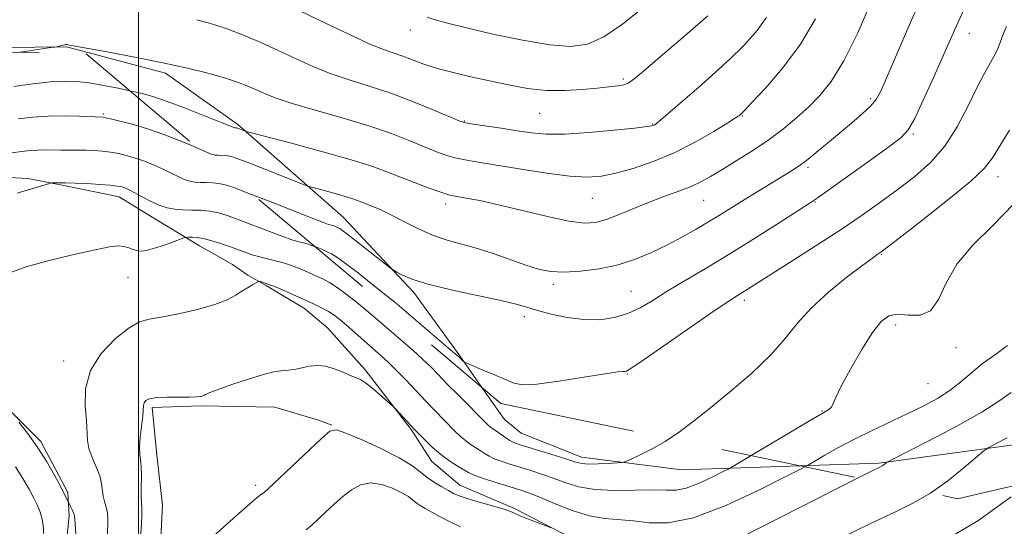
# Model space of a CAD drawing. Extents: x 2127300 to 2130200, y 339800 to 342700.
# Drawn here: x 2127973 to 2128196, y 341356 to 341471 of the extents above; entities that cross this region are included whole.
import ezdxf

# ---------------------------------------------------------------- set-up
doc = ezdxf.new("R2010")
doc.units = 0
doc.header["$MEASUREMENT"] = 0
doc.linetypes.add('DGN Style 2', pattern=[51.195507, 30.717304, -20.478203])
doc.linetypes.add('DGN Style 3', pattern=[71.67371, 51.195507, -20.478203])
for name, color, linetype, lineweight in [('32000', 7, 'Continuous', 0), ('DTM HARD BREAKLINE', 7, 'Continuous', 0), ('DTM OBSCURED BREAKLINE', 7, 'Continuous', 0), ('DTM OBSCURED SPOT', 7, 'Continuous', 0), ('DTM SPOT ELEVATION', 2, 'Continuous', 13), ('INDEX CONTOUR', 41, 'Continuous', 13), ('INDEX CONTOUR DASHED', 41, 'DGN Style 3', 13), ('INTERMEDIATE CONTOUR', 44, 'Continuous', 0), ('INTERMEDIATE CONTOUR DASHED', 44, 'DGN Style 3', 0), ('OBSCURED GROUND BOUNDARY', 84, 'DGN Style 2', 0)]:
    doc.layers.add(name, color=color, linetype=linetype, lineweight=lineweight)

msp = doc.modelspace()

# ---------------------------------------------------------------- linework, layer by layer
at = {"layer": '32000', "flags": 128}
msp.add_lwpolyline([(2128000, 340000), (2128000, 342500)], dxfattribs=at)
at = {"layer": 'DTM HARD BREAKLINE'}
for points in [[(2127904.701, 341408.893, 962.993), (2127899.539, 341417.941, 963.011), (2127893.129, 341424.935, 963.045), (2127885.597, 341438.884, 963.818), (2127879.886, 341454.234, 964.894), (2127879.005, 341464.369, 964.793), (2127883.154, 341470.043, 963.549), (2127903.895, 341470.972, 963.28), (2127915.991, 341470.362, 963.213), (2127938.779, 341469.573, 963.65), (2127958.565, 341467.378, 962.675), (2127961.963, 341464.929, 962.708), (2127983.677, 341465.115, 961.902), (2128006.174, 341459.15, 961.565), (2128022.531, 341447.559, 960.254), (2128046.445, 341426.567, 956.893), (2128062.485, 341409.463, 955.615), (2128072.851, 341395.132, 954.103), (2128077.901, 341387.956, 953.618)], [(2128149.97, 341370.186, 948.207), (2128167.927, 341370.8, 946.169), (2128215.133, 341377.162, 941.967), (2128260.691, 341385.42, 936.958), (2128301.457, 341396.024, 931.546), (2128343.8, 341400.191, 926.201), (2128348.612, 341400.242, 925.551)]]:
    msp.add_polyline3d(points, dxfattribs=at)
at = {"layer": 'DTM OBSCURED BREAKLINE'}
for points in [[(2128122.599, 341347.404, 946.095), (2128104.221, 341350.634, 945.757), (2128085.293, 341360.5, 946.207), (2128072.883, 341365.802, 946.77), (2128066.574, 341371.119, 947.296), (2128061.864, 341378.368, 947.821), (2128051.43, 341391.955, 948.309), (2128042.965, 341401.34, 948.797), (2128037.648, 341405.83, 949.36), (2128028.795, 341411.116, 949.81), (2128024.84, 341413.418, 950.298), (2128021.35, 341415.769, 950.861), (2128013.84, 341420.039, 951.349), (2128007.133, 341424.15, 952.738), (2128003.137, 341426.525, 953.301), (2127995.626, 341431.116, 953.338), (2127984.213, 341433.503, 953.751), (2127975.025, 341435.278, 954.314), (2127960.672, 341436.069, 954.952)], [(2127966.474, 341386.99, 952.137), (2127977.835, 341375.685, 951.724), (2127984.003, 341364.1, 951.762), (2127984.316, 341358.823, 952.325), (2127983.328, 341349.23, 952.85), (2127977.141, 341341.391, 953.451), (2127972.76, 341338.112, 953.789)], [(2128077.901, 341387.956, 953.618), (2128083.009, 341380.698, 953.128), (2128086.771, 341377.576, 953.06), (2128100.507, 341372.12, 952.556), (2128123.197, 341369.271, 951.245), (2128149.969, 341370.186, 948.207)], [(2128043.858, 341379.4, 946.095), (2128040.829, 341380.492, 946.658), (2128030.915, 341383.471, 947.221), (2128014.18, 341383.735, 947.784), (2128003.097, 341383.386, 947.708), (2128004.214, 341372.618, 947.258), (2128005.484, 341361.262, 946.845), (2128004.78, 341347.999, 946.733), (2128000.713, 341337.78, 947.108), (2127995.802, 341332.677, 946.845), (2127996.067, 341327.104, 947.408), (2127995.564, 341321.609, 947.633), (2127989.369, 341316.181, 948.009)]]:
    msp.add_polyline3d(points, dxfattribs=at)
at = {"layer": 'DTM OBSCURED SPOT'}
for p in [(2127992.034, 341449.95, 958.2), (2127997.61, 341412.93, 951.1), (2127983.056, 341393.907, 950.499), (2128026.617, 341365.779, 946.4)]:
    msp.add_point(p, dxfattribs=at)
at = {"layer": 'DTM SPOT ELEVATION'}
for p in [(2128061.7, 341468.96, 967.4), (2128188.4, 341468.18, 955.3), (2128109.93, 341457.89, 966.3), (2128166.06, 341453.43, 958.3), (2128091.02, 341450.08, 965.1), (2128136.95, 341449.46, 961.9), (2128073.89, 341448.3, 964.1), (2128116.59, 341447.66, 964.1), (2128175.72, 341445.42, 955.8), (2128151.85, 341437.82, 957.7), (2128194.95, 341435.71, 951.4), (2128069.65, 341429.52, 959.5), (2128102.9, 341430.8, 961.1), (2128128.17, 341430.38, 959.1), (2128153.43, 341429.96, 955.9), (2128168.5, 341418.14, 951.9), (2128094.12, 341411.3, 957.6), (2128111.69, 341409.73, 956.9), (2128137.41, 341407.66, 953.6), (2128087.49, 341403.95, 955.5), (2128171.71, 341402.08, 949.5), (2128185.43, 341396.92, 949.3), (2128110.87, 341390.95, 953.9), (2128179.09, 341388.81, 949.1), (2128155.02, 341382.59, 950.1)]:
    msp.add_point(p, dxfattribs=at)
at = {"layer": 'INDEX CONTOUR'}
for points in [[(2127998.068, 341455.179, 960), (2127998.422, 341455.104, 960), (2128000.852, 341454.553, 960), (2128003.233, 341453.89, 960), (2128006.302, 341452.849, 960), (2128010.486, 341451.284, 960), (2128014.986, 341449.537, 960), (2128021.881, 341446.79, 960), (2128022.274, 341446.761, 960), (2128022.362, 341446.741, 960), (2128022.507, 341446.692, 960), (2128024.032, 341446.094, 960), (2128024.412, 341445.966, 960), (2128025.641, 341445.638, 960), (2128034.406, 341443.366, 960), (2128041.295, 341441.533, 960), (2128047.74, 341439.72, 960), (2128052.471, 341438.223, 960), (2128055.94, 341436.955, 960), (2128059.029, 341435.735, 960), (2128062.38, 341434.444, 960), (2128065.681, 341433.218, 960), (2128068.38, 341432.256, 960), (2128070.124, 341431.691, 960), (2128071.359, 341431.389, 960), (2128074.805, 341430.793, 960), (2128077.83, 341430.203, 960), (2128081.977, 341429.285, 960), (2128092.77, 341426.687, 960), (2128097.634, 341425.648, 960), (2128101.125, 341425.193, 960), (2128103.745, 341425.345, 960), (2128106.291, 341426.061, 960), (2128109.376, 341427.26, 960), (2128112.859, 341428.719, 960), (2128116.414, 341430.175, 960), (2128119.753, 341431.427, 960), (2128122.759, 341432.507, 960), (2128125.356, 341433.507, 960), (2128127.553, 341434.532, 960), (2128129.714, 341435.736, 960), (2128132.291, 341437.289, 960), (2128135.585, 341439.301, 960), (2128139.305, 341441.647, 960), (2128143.011, 341444.141, 960), (2128146.353, 341446.631, 960), (2128149.329, 341449.094, 960), (2128152.025, 341451.536, 960), (2128154.554, 341454.081, 960), (2128157.122, 341457.319, 960), (2128159.961, 341461.957, 960), (2128163.161, 341468.355, 960), (2128166.253, 341475.493, 960)], [(2128138.933, 341372.489, 950), (2128142.156, 341374.413, 950), (2128147.476, 341377.575, 950), (2128152.165, 341380.336, 950), (2128155.087, 341382.029, 950), (2128156.532, 341382.917, 950), (2128157.143, 341383.496, 950), (2128157.525, 341384.26, 950), (2128158.128, 341385.679, 950), (2128159.36, 341388.221, 950), (2128161.467, 341392.097, 950), (2128164.036, 341396.504, 950), (2128166.492, 341400.384, 950), (2128168.431, 341402.911, 950), (2128170.143, 341404.18, 950), (2128172.094, 341404.516, 950), (2128174.585, 341404.325, 950), (2128177.274, 341404.329, 950), (2128179.656, 341405.328, 950), (2128181.437, 341407.884, 950), (2128183.158, 341411.606, 950), (2128185.571, 341415.861, 950), (2128189.207, 341420.166, 950), (2128193.72, 341424.637, 950), (2128198.545, 341429.535, 950)]]:
    msp.add_polyline3d(points, dxfattribs=at)
at = {"layer": 'INDEX CONTOUR DASHED'}
for points in [[(2127971.759, 341456.192, 960), (2127976.026, 341456.762, 960), (2127980.03, 341457.205, 960), (2127983.256, 341457.391, 960), (2127986.017, 341457.306, 960), (2127988.831, 341456.967, 960), (2127992.058, 341456.409, 960), (2127995.405, 341455.745, 960), (2127998.067, 341455.179, 960)], [(2127992.986, 341354.301, 950), (2127993.043, 341357.898, 950), (2127992.952, 341359.473, 950), (2127992.674, 341360.826, 950), (2127992.309, 341362.049, 950), (2127992.002, 341363.27, 950), (2127991.649, 341366.124, 950), (2127991.226, 341367.886, 950), (2127990.438, 341369.907, 950), (2127989.515, 341372.034, 950), (2127988.777, 341374.071, 950), (2127988.447, 341375.923, 950), (2127988.229, 341380.415, 950), (2127987.957, 341383.747, 950), (2127988.033, 341387.649, 950), (2127989.104, 341391.741, 950), (2127991.564, 341395.645, 950), (2127994.785, 341399, 950), (2127997.884, 341401.445, 950), (2128000.26, 341402.773, 950), (2128002.43, 341403.39, 950), (2128005.193, 341403.856, 950), (2128009.063, 341404.61, 950), (2128013.416, 341405.618, 950), (2128017.343, 341406.728, 950), (2128020.158, 341407.808, 950), (2128022.064, 341408.817, 950), (2128023.484, 341409.736, 950), (2128024.753, 341410.542, 950), (2128025.844, 341411.198, 950), (2128027.086, 341411.905, 950), (2128027.332, 341411.975, 950), (2128027.591, 341411.932, 950), (2128028.07, 341411.807, 950), (2128028.961, 341411.517, 950), (2128030.454, 341410.954, 950), (2128032.637, 341410.056, 950), (2128035.197, 341408.954, 950), (2128037.722, 341407.831, 950), (2128039.878, 341406.829, 950), (2128041.655, 341405.941, 950), (2128043.122, 341405.12, 950), (2128044.38, 341404.299, 950), (2128045.65, 341403.326, 950), (2128047.185, 341402.031, 950), (2128049.141, 341400.321, 950), (2128055.054, 341395.111, 950), (2128056.639, 341393.671, 950), (2128058.398, 341391.953, 950), (2128060.539, 341389.731, 950), (2128065.155, 341384.823, 950), (2128067.137, 341382.76, 950), (2128071.703, 341378.134, 950), (2128072.98, 341376.9, 950), (2128074.225, 341375.823, 950), (2128075.47, 341374.912, 950), (2128076.66, 341374.143, 950), (2128077.72, 341373.481, 950), (2128078.624, 341372.893, 950), (2128079.544, 341372.341, 950), (2128080.699, 341371.786, 950), (2128082.263, 341371.193, 950), (2128084.212, 341370.551, 950), (2128088.971, 341369.079, 950), (2128091.601, 341368.231, 950), (2128094.257, 341367.294, 950), (2128096.911, 341366.292, 950), (2128099.859, 341365.388, 950), (2128103.481, 341364.776, 950), (2128107.955, 341364.581, 950), (2128112.654, 341364.635, 950), (2128116.754, 341364.7, 950), (2128119.688, 341364.63, 950), (2128121.93, 341364.657, 950), (2128124.212, 341365.105, 950), (2128127.032, 341366.169, 950), (2128129.957, 341367.521, 950), (2128132.315, 341368.702, 950), (2128133.75, 341369.444, 950), (2128135.145, 341370.235, 950), (2128138.932, 341372.489, 950)]]:
    msp.add_polyline3d(points, dxfattribs=at)
at = {"layer": 'INTERMEDIATE CONTOUR'}
for points in [[(2128013.574, 341442.122, 958), (2128014.107, 341441.886, 958), (2128015.317, 341441.31, 958), (2128016.109, 341440.95, 958), (2128016.765, 341440.737, 958), (2128017.389, 341440.626, 958), (2128018.038, 341440.581, 958), (2128019.505, 341440.541, 958), (2128020.248, 341440.474, 958), (2128021.034, 341440.301, 958), (2128022.317, 341439.861, 958), (2128024.648, 341438.966, 958), (2128037.821, 341433.784, 958), (2128038.936, 341433.4, 958), (2128040.149, 341433.073, 958), (2128042.156, 341432.552, 958), (2128044.61, 341431.899, 958), (2128046.906, 341431.253, 958), (2128048.601, 341430.717, 958), (2128049.898, 341430.242, 958), (2128052.72, 341429.139, 958), (2128054.682, 341428.314, 958), (2128057.123, 341427.161, 958), (2128060.064, 341425.636, 958), (2128063.33, 341423.974, 958), (2128066.695, 341422.476, 958), (2128070, 341421.35, 958), (2128076.869, 341419.439, 958), (2128080.666, 341418.207, 958), (2128087.89, 341415.667, 958), (2128090.75, 341414.778, 958), (2128093.432, 341414.248, 958), (2128096.475, 341414.083, 958), (2128100.256, 341414.285, 958), (2128104.499, 341414.848, 958), (2128108.767, 341415.763, 958), (2128112.715, 341417.009, 958), (2128116.371, 341418.52, 958), (2128119.854, 341420.217, 958), (2128123.25, 341422.022, 958), (2128126.492, 341423.847, 958), (2128129.476, 341425.606, 958), (2128132.155, 341427.244, 958), (2128137.368, 341430.501, 958), (2128140.277, 341432.289, 958), (2128147.846, 341436.886, 958), (2128149.618, 341438.045, 958), (2128151.479, 341439.409, 958), (2128153.715, 341441.2, 958), (2128156.262, 341443.322, 958), (2128161.67, 341447.873, 958), (2128164.11, 341449.969, 958), (2128166.021, 341451.734, 958), (2128167.279, 341453.194, 958), (2128168.344, 341455.115, 958), (2128169.82, 341458.447, 958), (2128174.811, 341469.952, 958), (2128177.309, 341475.637, 958)], [(2128026.229, 341431.466, 956), (2128029.63, 341430.137, 956), (2128039.406, 341426.304, 956), (2128042.008, 341425.304, 956), (2128043.129, 341424.897, 956), (2128043.505, 341424.789, 956), (2128044.01, 341424.658, 956), (2128044.3, 341424.562, 956), (2128044.985, 341424.286, 956), (2128045.315, 341424.14, 956), (2128045.663, 341423.955, 956), (2128046.378, 341423.457, 956), (2128047.883, 341422.31, 956), (2128050.393, 341420.348, 956), (2128057.115, 341415.049, 956), (2128057.855, 341414.516, 956), (2128058.577, 341414.088, 956), (2128059.876, 341413.397, 956), (2128062.198, 341412.43, 956), (2128065.949, 341411.261, 956), (2128071.253, 341409.977, 956), (2128082.217, 341407.623, 956), (2128085.68, 341406.794, 956), (2128088.105, 341406.113, 956), (2128090.483, 341405.408, 956), (2128093.572, 341404.576, 956), (2128097.208, 341403.793, 956), (2128100.994, 341403.299, 956), (2128104.597, 341403.29, 956), (2128107.931, 341403.765, 956), (2128110.974, 341404.675, 956), (2128113.771, 341405.978, 956), (2128116.633, 341407.662, 956), (2128119.94, 341409.722, 956), (2128123.99, 341412.158, 956), (2128128.759, 341414.989, 956), (2128134.143, 341418.239, 956), (2128139.911, 341421.83, 956), (2128145.331, 341425.273, 956), (2128152.076, 341429.608, 956), (2128153.94, 341430.863, 956), (2128156.536, 341432.697, 956), (2128160.798, 341435.74, 956), (2128165.809, 341439.333, 956), (2128170.186, 341442.49, 956), (2128172.932, 341444.575, 956), (2128174.576, 341446.353, 956), (2128176.031, 341448.934, 956), (2128177.98, 341453.06, 956), (2128180.205, 341458, 956), (2128183.819, 341466.208, 956), (2128185.105, 341469.091, 956), (2128188.121, 341475.59, 956)], [(2128013.279, 341471.304, 964), (2128016.37, 341470.471, 964), (2128019.674, 341469.375, 964), (2128023.466, 341467.915, 964), (2128027.573, 341466.185, 964), (2128031.705, 341464.329, 964), (2128035.654, 341462.48, 964), (2128039.529, 341460.718, 964), (2128043.52, 341459.109, 964), (2128047.784, 341457.674, 964), (2128052.364, 341456.25, 964), (2128057.271, 341454.624, 964), (2128062.394, 341452.688, 964), (2128067.133, 341450.742, 964), (2128070.766, 341449.188, 964), (2128072.871, 341448.305, 964), (2128074.229, 341447.885, 964), (2128075.92, 341447.601, 964), (2128082.285, 341446.676, 964), (2128085.896, 341446.139, 964), (2128089.125, 341445.671, 964), (2128092.475, 341445.38, 964), (2128096.684, 341445.375, 964), (2128102.149, 341445.715, 964), (2128107.895, 341446.243, 964), (2128112.607, 341446.747, 964), (2128115.318, 341447.068, 964), (2128116.462, 341447.24, 964), (2128116.823, 341447.35, 964), (2128117.089, 341447.5, 964), (2128117.573, 341447.863, 964), (2128118.49, 341448.628, 964), (2128127.674, 341456.571, 964), (2128130.882, 341459.388, 964), (2128134.111, 341462.343, 964), (2128137.18, 341465.365, 964), (2128139.99, 341468.498, 964), (2128142.465, 341471.812, 964)], [(2128036.603, 341473.283, 966), (2128042.565, 341470.471, 966), (2128047.845, 341467.939, 966), (2128052.163, 341465.937, 966), (2128055.364, 341464.618, 966), (2128057.795, 341463.758, 966), (2128059.928, 341463.035, 966), (2128064.75, 341461.243, 966), (2128067.783, 341460.26, 966), (2128071.369, 341459.304, 966), (2128075.373, 341458.37, 966), (2128079.605, 341457.437, 966), (2128083.903, 341456.515, 966), (2128088.212, 341455.738, 966), (2128092.505, 341455.272, 966), (2128096.718, 341455.224, 966), (2128100.644, 341455.463, 966), (2128104.036, 341455.8, 966), (2128106.706, 341456.084, 966), (2128108.684, 341456.317, 966), (2128110.055, 341456.539, 966), (2128111.036, 341456.882, 966), (2128112.381, 341457.852, 966), (2128114.977, 341460.043, 966), (2128119.337, 341463.766, 966), (2128124.49, 341468.185, 966), (2128129.09, 341472.178, 966)], [(2128065.465, 341471.878, 968), (2128067.319, 341471.287, 968), (2128070.128, 341470.501, 968), (2128074.415, 341469.424, 968), (2128080.403, 341468.038, 968), (2128087.126, 341466.633, 968), (2128093.317, 341465.574, 968), (2128098.063, 341465.202, 968), (2128101.863, 341465.751, 968), (2128105.565, 341467.428, 968), (2128109.763, 341470.279, 968), (2128114.022, 341473.712, 968)], [(2127973.078, 341463.913, 962), (2127974.262, 341464.088, 962), (2127980.163, 341464.964, 962), (2127981.033, 341465.104, 962), (2127981.4, 341465.187, 962), (2127982.922, 341465.565, 962), (2127983.27, 341465.632, 962), (2127983.499, 341465.652, 962), (2127983.684, 341465.643, 962), (2127984.02, 341465.593, 962), (2127985.192, 341465.387, 962), (2127992.926, 341463.984, 962), (2127999.15, 341462.817, 962), (2128005.527, 341461.553, 962), (2128011.114, 341460.337, 962), (2128015.761, 341459.2, 962), (2128019.519, 341458.145, 962), (2128022.469, 341457.171, 962), (2128024.819, 341456.256, 962), (2128026.807, 341455.376, 962), (2128028.742, 341454.489, 962), (2128031.213, 341453.496, 962), (2128034.876, 341452.281, 962), (2128040.116, 341450.768, 962), (2128046.229, 341449.046, 962), (2128052.239, 341447.241, 962), (2128057.354, 341445.476, 962), (2128061.527, 341443.851, 962), (2128064.898, 341442.461, 962), (2128067.626, 341441.374, 962), (2128069.955, 341440.552, 962), (2128072.15, 341439.929, 962), (2128074.509, 341439.428, 962), (2128077.467, 341438.924, 962), (2128086.796, 341437.413, 962), (2128092.596, 341436.521, 962), (2128097.851, 341435.851, 962), (2128101.83, 341435.613, 962), (2128105.038, 341435.833, 962), (2128108.285, 341436.495, 962), (2128112.202, 341437.589, 962), (2128116.692, 341439.13, 962), (2128121.474, 341441.141, 962), (2128126.229, 341443.559, 962), (2128130.464, 341445.984, 962), (2128133.648, 341447.928, 962), (2128135.425, 341449.04, 962), (2128136.153, 341449.514, 962), (2128136.366, 341449.676, 962), (2128136.594, 341449.889, 962), (2128137.348, 341450.654, 962), (2128139.132, 341452.508, 962), (2128142.246, 341455.831, 962), (2128146.157, 341460.376, 962), (2128150.126, 341465.743, 962), (2128153.523, 341471.493, 962)], [(2128039.985, 341419.883, 954), (2128040.58, 341419.654, 954), (2128041.716, 341419.177, 954), (2128042.784, 341418.703, 954), (2128043.759, 341418.227, 954), (2128044.999, 341417.464, 954), (2128046.956, 341416.059, 954), (2128049.876, 341413.822, 954), (2128053.189, 341411.22, 954), (2128056.115, 341408.883, 954), (2128058.134, 341407.236, 954), (2128059.756, 341405.868, 954), (2128071.94, 341395.505, 954), (2128072.58, 341394.943, 954), (2128073.715, 341393.816, 954), (2128073.928, 341393.642, 954), (2128074.446, 341393.4, 954), (2128077.98, 341391.956, 954), (2128080.733, 341390.814, 954), (2128083.266, 341389.721, 954), (2128085.165, 341388.918, 954), (2128087.185, 341388.531, 954), (2128090.376, 341388.659, 954), (2128095.356, 341389.325, 954), (2128101.024, 341390.243, 954), (2128105.85, 341391.048, 954), (2128108.687, 341391.465, 954), (2128109.923, 341391.578, 954), (2128110.329, 341391.556, 954), (2128110.693, 341391.642, 954), (2128111.866, 341392.356, 954), (2128114.717, 341394.286, 954), (2128130.801, 341405.422, 954), (2128134.079, 341407.646, 954), (2128135.843, 341408.794, 954), (2128138.045, 341410.16, 954), (2128147.777, 341416.303, 954), (2128153.471, 341419.928, 954), (2128159.156, 341423.625, 954), (2128164.093, 341426.961, 954), (2128168.372, 341429.981, 954), (2128172.288, 341432.852, 954), (2128176.065, 341435.754, 954), (2128179.643, 341438.936, 954), (2128182.886, 341442.663, 954), (2128185.692, 341447.049, 954), (2128188.069, 341451.608, 954), (2128190.056, 341455.701, 954), (2128191.689, 341458.842, 954), (2128193.981, 341462.929, 954), (2128194.708, 341464.428, 954), (2128195.317, 341465.912, 954), (2128195.98, 341467.632, 954), (2128196.835, 341469.774, 954)], [(2128120.428, 341376.351, 952), (2128122.364, 341377.616, 952), (2128125.533, 341379.96, 952), (2128129.361, 341382.991, 952), (2128134.056, 341386.838, 952), (2128139.007, 341391.114, 952), (2128143.398, 341395.31, 952), (2128146.693, 341399.047, 952), (2128149.461, 341402.491, 952), (2128152.552, 341405.942, 952), (2128156.519, 341409.564, 952), (2128160.732, 341412.977, 952), (2128164.267, 341415.669, 952), (2128166.437, 341417.275, 952), (2128167.506, 341418.038, 952), (2128168.409, 341418.655, 952), (2128169.632, 341419.58, 952), (2128172.532, 341421.805, 952), (2128177.57, 341425.693, 952), (2128183.502, 341430.362, 952), (2128188.656, 341434.614, 952), (2128191.828, 341437.612, 952), (2128193.669, 341439.959, 952), (2128197.545, 341446.289, 952)], [(2128151.145, 341369.941, 948), (2128152.113, 341370.456, 948), (2128155.684, 341372.56, 948), (2128158.745, 341374.301, 948), (2128162.392, 341376.244, 948), (2128166.365, 341378.192, 948), (2128174.361, 341381.918, 948), (2128177.967, 341383.675, 948), (2128181.196, 341385.426, 948), (2128184.032, 341387.254, 948), (2128186.509, 341389.217, 948), (2128188.879, 341391.274, 948), (2128191.445, 341393.358, 948), (2128194.343, 341395.415, 948), (2128197.046, 341397.441, 948)], [(2128163.231, 341367.419, 946), (2128166.118, 341368.873, 946), (2128168.279, 341369.962, 946), (2128168.835, 341370.267, 946), (2128169.141, 341370.488, 946), (2128169.653, 341370.908, 946), (2128169.928, 341371.09, 946), (2128171.05, 341371.677, 946), (2128179.237, 341375.861, 946), (2128185.567, 341379.18, 946), (2128191.273, 341382.346, 946), (2128195.144, 341384.789, 946), (2128197.906, 341386.789, 946)], [(2128179.627, 341363.997, 944), (2128183.513, 341366.797, 944), (2128187.22, 341369.772, 944), (2128191.714, 341373.561, 944), (2128192.832, 341374.33, 944), (2128194.388, 341375.15, 944), (2128197.038, 341376.506, 944)]]:
    msp.add_polyline3d(points, dxfattribs=at)
at = {"layer": 'INTERMEDIATE CONTOUR DASHED'}
for points in [[(2127972.705, 341448.806, 958), (2127976.025, 341449.183, 958), (2127979.56, 341449.43, 958), (2127983.233, 341449.482, 958), (2127986.631, 341449.404, 958), (2127991.903, 341449.183, 958), (2127992.456, 341449.081, 958), (2127993.669, 341448.819, 958), (2127995.78, 341448.329, 958), (2127998.653, 341447.583, 958), (2128002.06, 341446.564, 958), (2128005.732, 341445.292, 958), (2128009.248, 341443.95, 958), (2128012.149, 341442.757, 958), (2128013.571, 341442.124, 958)], [(2127971.233, 341441.135, 956), (2127973.576, 341441.423, 956), (2127975.434, 341441.633, 956), (2127977.099, 341441.751, 956), (2127978.813, 341441.776, 956), (2127982.455, 341441.717, 956), (2127984.339, 341441.72, 956), (2127986.235, 341441.734, 956), (2127988.122, 341441.723, 956), (2127989.984, 341441.654, 956), (2127991.821, 341441.512, 956), (2127993.64, 341441.286, 956), (2127995.457, 341440.963, 956), (2127997.322, 341440.521, 956), (2127999.3, 341439.937, 956), (2128001.417, 341439.199, 956), (2128003.566, 341438.349, 956), (2128005.605, 341437.443, 956), (2128007.422, 341436.541, 956), (2128009.015, 341435.725, 956), (2128010.41, 341435.086, 956), (2128011.649, 341434.683, 956), (2128012.826, 341434.475, 956), (2128014.051, 341434.39, 956), (2128015.401, 341434.359, 956), (2128016.82, 341434.314, 956), (2128018.221, 341434.187, 956), (2128019.644, 341433.886, 956), (2128021.63, 341433.227, 956), (2128024.849, 341432.005, 956), (2128026.229, 341431.466, 956)], [(2127972.483, 341431.999, 954), (2127979.837, 341434.187, 954), (2127980.329, 341434.282, 954), (2127980.9, 341434.311, 954), (2127981.909, 341434.334, 954), (2127983.474, 341434.336, 954), (2127985.648, 341434.277, 954), (2127988.385, 341434.135, 954), (2127991.227, 341433.944, 954), (2127993.612, 341433.753, 954), (2127995.133, 341433.597, 954), (2127995.992, 341433.459, 954), (2127996.54, 341433.31, 954), (2127997.101, 341433.105, 954), (2127997.883, 341432.749, 954), (2127999.061, 341432.129, 954), (2128000.737, 341431.195, 954), (2128002.712, 341430.141, 954), (2128004.711, 341429.221, 954), (2128006.532, 341428.63, 954), (2128008.263, 341428.324, 954), (2128010.065, 341428.199, 954), (2128012.049, 341428.154, 954), (2128014.135, 341428.087, 954), (2128016.195, 341427.9, 954), (2128018.176, 341427.501, 954), (2128020.326, 341426.837, 954), (2128022.969, 341425.865, 954), (2128029.734, 341423.255, 954), (2128032.725, 341422.124, 954), (2128034.761, 341421.41, 954), (2128036.038, 341421.025, 954), (2128037.719, 341420.613, 954), (2128038.555, 341420.383, 954), (2128039.496, 341420.071, 954), (2128039.985, 341419.883, 954)], [(2127971.224, 341414.054, 952), (2127974.751, 341415.365, 952), (2127979.781, 341416.734, 952), (2127985.337, 341418.078, 952), (2127990.2, 341419.157, 952), (2127993.46, 341419.787, 952), (2127995.422, 341420.003, 952), (2127996.697, 341419.896, 952), (2127997.797, 341419.57, 952), (2127998.842, 341419.178, 952), (2127999.856, 341418.882, 952), (2128000.887, 341418.822, 952), (2128002.092, 341419.019, 952), (2128003.656, 341419.472, 952), (2128005.653, 341420.146, 952), (2128007.721, 341420.881, 952), (2128010.332, 341421.825, 952), (2128010.835, 341421.952, 952), (2128011.326, 341421.98, 952), (2128012.163, 341421.983, 952), (2128013.399, 341421.899, 952), (2128015.015, 341421.632, 952), (2128016.96, 341421.122, 952), (2128019.054, 341420.448, 952), (2128021.089, 341419.726, 952), (2128024.529, 341418.457, 952), (2128026.044, 341417.945, 952), (2128027.515, 341417.517, 952), (2128028.947, 341417.153, 952), (2128031.687, 341416.498, 952), (2128033.101, 341416.107, 952), (2128034.693, 341415.58, 952), (2128036.525, 341414.875, 952), (2128038.446, 341414.068, 952), (2128040.253, 341413.267, 952), (2128041.819, 341412.528, 952), (2128043.327, 341411.702, 952), (2128045.039, 341410.589, 952), (2128047.128, 341409.06, 952), (2128049.419, 341407.273, 952), (2128051.65, 341405.457, 952), (2128053.638, 341403.778, 952), (2128062.213, 341396.354, 952), (2128064.415, 341394.373, 952), (2128066.278, 341392.579, 952), (2128068.042, 341390.781, 952), (2128070.047, 341388.71, 952), (2128072.496, 341386.223, 952), (2128079.345, 341379.375, 952), (2128079.841, 341378.94, 952), (2128080.306, 341378.6, 952), (2128081.518, 341377.776, 952), (2128083.315, 341376.492, 952), (2128084.246, 341375.893, 952), (2128085.145, 341375.442, 952), (2128086.351, 341375.008, 952), (2128088.296, 341374.406, 952), (2128094.486, 341372.513, 952), (2128097.342, 341371.618, 952), (2128099.224, 341371.017, 952), (2128100.577, 341370.692, 952), (2128102.091, 341370.578, 952), (2128104.239, 341370.606, 952), (2128106.611, 341370.71, 952), (2128108.577, 341370.82, 952), (2128109.729, 341370.913, 952), (2128110.545, 341371.132, 952), (2128111.724, 341371.666, 952), (2128113.78, 341372.653, 952), (2128116.489, 341374.036, 952), (2128119.442, 341375.706, 952), (2128120.428, 341376.351, 952)], [(2128000.322, 341351.801, 948), (2128000.664, 341356.916, 948), (2128000.779, 341359.229, 948), (2128000.762, 341360.741, 948), (2128000.675, 341361.879, 948), (2128000.61, 341363.28, 948), (2128000.629, 341365.379, 948), (2128000.668, 341367.805, 948), (2128000.634, 341369.986, 948), (2128000.475, 341371.536, 948), (2128000.296, 341372.829, 948), (2128000.245, 341374.425, 948), (2128000.42, 341376.695, 948), (2128000.979, 341381.486, 948), (2128001.17, 341383.873, 948), (2128001.314, 341384.45, 948), (2128001.689, 341384.946, 948), (2128002.532, 341385.361, 948), (2128004.1, 341385.64, 948), (2128006.499, 341385.75, 948), (2128009.224, 341385.755, 948), (2128011.618, 341385.743, 948), (2128013.182, 341385.784, 948), (2128014.043, 341385.87, 948), (2128014.488, 341385.976, 948), (2128014.764, 341386.082, 948), (2128014.962, 341386.188, 948), (2128015.134, 341386.297, 948), (2128015.407, 341386.441, 948), (2128016.212, 341386.767, 948), (2128018.054, 341387.449, 948), (2128021.2, 341388.568, 948), (2128024.951, 341389.845, 948), (2128028.369, 341390.904, 948), (2128030.744, 341391.474, 948), (2128032.287, 341391.682, 948), (2128033.436, 341391.758, 948), (2128034.567, 341391.89, 948), (2128035.794, 341392.108, 948), (2128038.738, 341392.724, 948), (2128040.512, 341392.904, 948), (2128042.499, 341392.733, 948), (2128044.653, 341392.095, 948), (2128046.719, 341391.238, 948), (2128048.388, 341390.502, 948), (2128049.483, 341390.101, 948), (2128050.358, 341389.74, 948), (2128051.496, 341388.995, 948), (2128053.213, 341387.604, 948), (2128055.145, 341385.929, 948), (2128057.684, 341383.662, 948), (2128058.194, 341383.172, 948), (2128062.696, 341378.32, 948), (2128064.848, 341376.12, 948), (2128066.614, 341374.424, 948), (2128068.608, 341372.705, 948), (2128070.633, 341371.224, 948), (2128072.476, 341370.046, 948), (2128074.879, 341368.624, 948), (2128075.773, 341368.19, 948), (2128077.153, 341367.678, 948), (2128079.381, 341366.945, 948), (2128082.072, 341366.094, 948), (2128086.737, 341364.639, 948), (2128088.717, 341363.948, 948), (2128091.172, 341362.969, 948), (2128094.5, 341361.562, 948), (2128098.367, 341360.037, 948), (2128102.258, 341358.82, 948), (2128105.782, 341358.204, 948), (2128112.287, 341357.703, 948), (2128115.795, 341357.277, 948), (2128120.112, 341357.257, 948), (2128125.842, 341358.412, 948), (2128133.194, 341361.185, 948), (2128140.816, 341364.709, 948), (2128146.963, 341367.789, 948), (2128150.424, 341369.557, 948), (2128151.145, 341369.941, 948)], [(2127985.987, 341352.428, 952), (2127985.561, 341358.052, 952), (2127985.481, 341358.763, 952), (2127985.321, 341359.322, 952), (2127985.027, 341360.022, 952), (2127984.676, 341360.772, 952), (2127983.758, 341362.7, 952), (2127983.274, 341363.679, 952), (2127982.377, 341365.402, 952), (2127980.963, 341368.014, 952), (2127979.135, 341371.192, 952), (2127977.048, 341374.498, 952), (2127974.88, 341377.533, 952), (2127972.901, 341380.055, 952)], [(2128016.293, 341353.535, 946), (2128020.795, 341357.614, 946), (2128024.628, 341361.053, 946), (2128026.902, 341362.998, 946), (2128027.922, 341363.763, 946), (2128028.291, 341363.958, 946), (2128028.605, 341364.173, 946), (2128029.426, 341364.924, 946), (2128041.503, 341376.333, 946), (2128043.433, 341377.999, 946), (2128044.891, 341378.339, 946), (2128047.053, 341377.592, 946), (2128050.711, 341376.026, 946), (2128055.124, 341374.021, 946), (2128059.163, 341371.991, 946), (2128061.987, 341370.26, 946), (2128063.89, 341368.815, 946), (2128065.451, 341367.555, 946), (2128067.116, 341366.405, 946), (2128068.801, 341365.389, 946), (2128070.285, 341364.555, 946), (2128071.469, 341363.919, 946), (2128072.735, 341363.362, 946), (2128074.584, 341362.732, 946), (2128077.303, 341361.932, 946), (2128080.325, 341361.077, 946), (2128082.868, 341360.336, 946), (2128084.4, 341359.817, 946), (2128085.399, 341359.385, 946), (2128086.597, 341358.845, 946), (2128088.495, 341358.073, 946), (2128090.686, 341357.222, 946), (2128093.628, 341356.098, 946)], [(2127971.728, 341339.45, 954), (2127973.202, 341340.618, 954), (2127974.433, 341342.092, 954), (2127975.559, 341343.919, 954), (2127976.662, 341346.113, 954), (2127977.63, 341348.562, 954), (2127978.297, 341351.122, 954), (2127978.545, 341353.649, 954), (2127978.453, 341356.001, 954), (2127978.144, 341358.038, 954), (2127977.712, 341359.694, 954), (2127977.123, 341361.199, 954), (2127976.312, 341362.856, 954), (2127975.222, 341364.901, 954), (2127973.825, 341367.29, 954), (2127972.098, 341369.913, 954)], [(2128123.193, 341347.167, 946), (2128163.231, 341367.419, 946)], [(2128038.023, 341355.654, 944), (2128039.311, 341356.714, 944), (2128042.451, 341359.691, 944), (2128044.374, 341361.463, 944), (2128046.366, 341363.204, 944), (2128048.334, 341364.735, 944), (2128050.373, 341365.837, 944), (2128052.625, 341366.284, 944), (2128055.149, 341365.948, 944), (2128057.653, 341365.091, 944), (2128059.763, 341364.073, 944), (2128061.213, 341363.183, 944), (2128062.191, 341362.441, 944), (2128062.993, 341361.793, 944), (2128063.888, 341361.18, 944), (2128065.026, 341360.506, 944), (2128066.527, 341359.665, 944), (2128068.459, 341358.598, 944), (2128070.682, 341357.437, 944), (2128073.002, 341356.361, 944)], [(2128158.609, 341353.457, 944), (2128165.995, 341357.064, 944), (2128171.554, 341359.671, 944), (2128175.796, 341361.74, 944), (2128179.627, 341363.997, 944)], [(2128183.313, 341353.518, 942), (2128190.322, 341357.657, 942), (2128197.884, 341363.105, 942)]]:
    msp.add_polyline3d(points, dxfattribs=at)
at = {"layer": 'OBSCURED GROUND BOUNDARY'}
msp.add_polyline3d([(2127842.053, 341338.576, 964.816), (2127900.02, 341348.617, 963.5), (2127908.687, 341384.05, 961.891), (2127895.575, 341465.778, 963.061), (2127988.125, 341463.551, 961.159), (2128082.212, 341384.326, 957.795), (2128185.756, 341362.718, 935.563), (2128435.386, 341420.235, 910.991)], dxfattribs=at)

doc.saveas('drawing.dxf')
